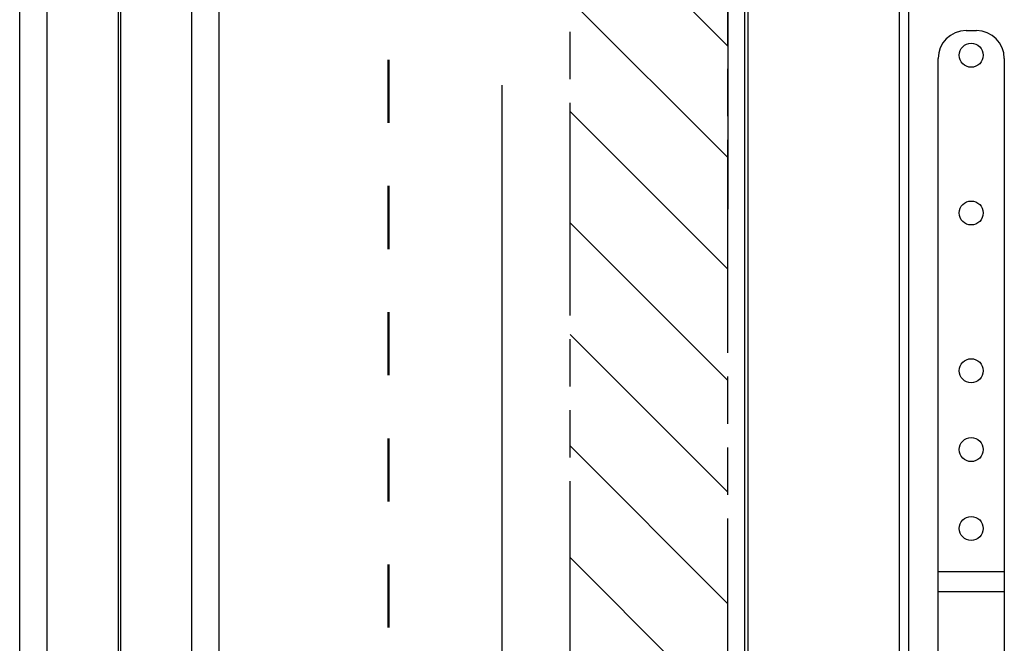
# Model space of a CAD drawing. Units: inches. Extents: x 3.9 to 41.8, y 3.9 to 46.1.
# Drawn here: x 17.3 to 23.6, y 17.3 to 21.3 of the extents above; entities that cross this region are included whole.
import ezdxf

# ---------------------------------------------------------------- set-up
doc = ezdxf.new("R2010")
doc.units = ezdxf.units.IN
doc.header["$MEASUREMENT"] = 0
doc.linetypes.add('DOT', pattern=[0.2, 0.1, -0.1])
doc.linetypes.add('PHANTOM', pattern=[0.8, 0.45, -0.05, 0.1, -0.05, 0.1, -0.05])
doc.layers.add('A-DTL-3', color=3, linetype='Continuous')
doc.layers.add('DIMENSION', color=7, linetype='Continuous')

msp = doc.modelspace()

# ---------------------------------------------------------------- hatches: boundary and pattern name
at = {"layer": 'A-DTL-3'}
h = msp.add_hatch(dxfattribs=at)
h.set_pattern_fill('ANSI31', color=256, scale=4, angle=90, style=0)
h.set_pattern_definition([(135, (-2.842, -118.9817), (-0.3535534, -0.3535534), [])])
h.paths.add_polyline_path([(20.8126, 12.9135), (20.8126, 7.4108), (21.1043, 7.3421), (21.0374, 7.6006), (21.5621, 6.991), (21.495, 7.2502), (21.8126, 7.1754), (21.8126, 12.9135)])
h.paths.add_polyline_path([(21.5474, 43.2955), (21.5621, 43.2385), (21.0521, 43.8309), (21.1043, 43.6295), (20.8126, 43.6981), (20.8126, 12.9135), (21.8126, 12.9135), (21.8126, 43.4627), (21.495, 43.5375), (21.5621, 43.2783)])

# ---------------------------------------------------------------- linework, layer by layer
at = {"color": 7, "linetype": 'Continuous'}
for p, q in [((17.3213, 16.6196), (17.3213, 21.8429)), ((17.4964, 16.9111), (17.495, 21.802)), ((21.9216, 15.2623), (21.9216, 21.8429)), ((21.9416, 15.2623), (21.9416, 21.8382)), ((22.9016, 11.7623), (22.9016, 21.6122)), ((17.9467, 21.6044), (17.9467, 17.0923)), ((17.9609, 21.5878), (17.9609, 17.0921)), ((22.9616, 11.7613), (22.9616, 21.5981)), ((18.5861, 16.5589), (18.5859, 21.5452)), ((21.8126, 21.3962), (21.8126, 20.0862)), ((23.3245, 21.2177), (23.3905, 21.2177)), ((23.1475, 16.8472), (23.1475, 21.0407)), ((23.5675, 21.0407), (23.5675, 16.846)), ((23.1475, 17.7884), (23.5675, 17.7884)), ((23.1475, 17.6616), (23.5675, 17.6616))]:
    msp.add_line(p, q, dxfattribs=at)
for p, q in [((21.8126, 21.3962), (21.8126, 20.4109)), ((20.3827, 8.7932), (20.3827, 20.8725))]:
    msp.add_line(p, q)
for centre in [(23.3575, 21.0617), (23.3575, 20.0617), (23.3575, 19.0617), (23.3575, 18.5617), (23.3575, 18.0617)]:
    msp.add_circle(centre, 0.076, dxfattribs=at)
for centre, start, end in [((23.3245, 21.0407), 90, 180), ((23.3905, 21.0407), 0, 90)]:
    msp.add_arc(centre, 0.177, start, end, dxfattribs=at)
at = {"layer": 'DIMENSION', "linetype": 'DOT', "lineweight": 50, "ltscale": 4}
msp.add_line((19.66, 45.0329), (19.66, 6.8956), dxfattribs=at)
at = {"layer": 'DIMENSION', "linetype": 'PHANTOM', "ltscale": 3}
for p, q in [((20.8126, 7.4108), (20.8126, 43.6583)), ((21.8126, 7.1754), (21.8126, 43.4229))]:
    msp.add_line(p, q, dxfattribs=at)
at = {"layer": 'DIMENSION'}
msp.add_line((18.4123, 16.8958), (18.4123, 21.5861), dxfattribs=at)

doc.saveas('drawing.dxf')
